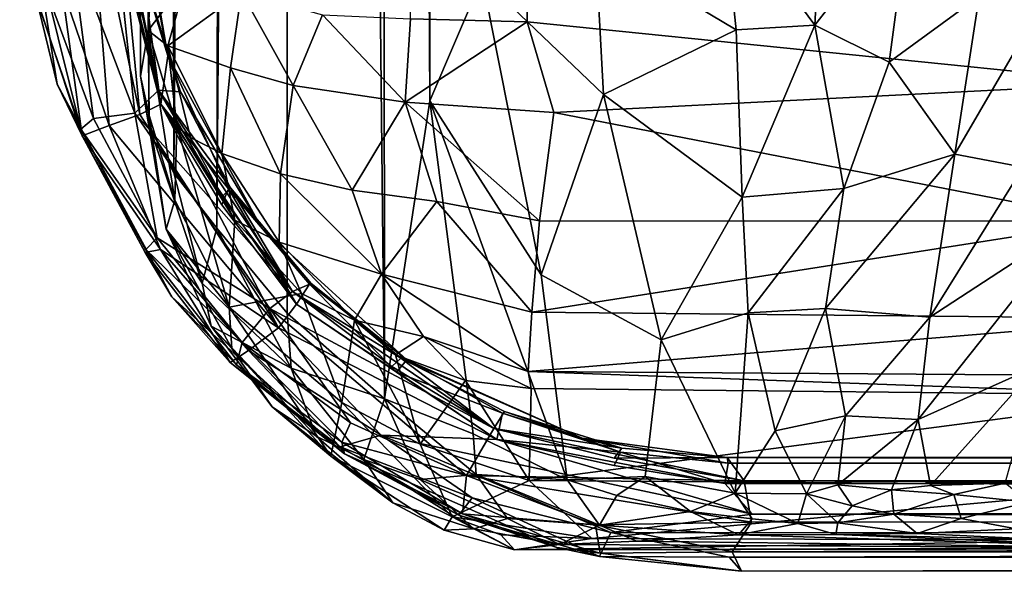
# Model space of a CAD drawing. Units: inches. Extents: x -18.3 to 18.3, y -14 to 20.5.
# Drawn here: x -18.3 to -15.1, y -14 to -12.2 of the extents above; entities that cross this region are included whole.
import ezdxf

# ---------------------------------------------------------------- set-up
doc = ezdxf.new("R2010")
doc.units = ezdxf.units.IN
doc.header["$MEASUREMENT"] = 0
doc.layers.add('SEAT-FABRIC', color=5, linetype='Continuous')
doc.layers.add('SEAT-FRAME', color=5, linetype='Continuous')

msp = doc.modelspace()

# ---------------------------------------------------------------- linework, layer by layer
at = {"layer": 'SEAT-FABRIC'}
for points in [[(-17.1264, 17.6407, 21.0658), (-17.4306, 17.1377, 20.2785), (-17.1044, -13.4389, 20.9164)], [(-17.1044, -13.4389, 20.9164), (-16.9542, -12.4514, 21.259), (-17.1264, 17.6407, 21.0658)], [(-16.9542, -12.4514, 21.259), (-16.9971, 16.9489, 21.3645), (-17.1264, 17.6407, 21.0658)], [(-17.6606, -12.8741, 19.2483), (-17.4277, -13.155, 20.0756), (-17.4306, 17.1377, 20.2785)], [(-17.5863, 16.9776, 19.7288), (-17.6606, -12.8741, 19.2483), (-17.4306, 17.1377, 20.2785)], [(-17.4306, 17.1377, 20.2785), (-17.4277, -13.155, 20.0756), (-17.1044, -13.4389, 20.9164)], [(-17.8021, -12.6902, 18.5147), (-17.6606, -12.8741, 19.2483), (-17.5863, 16.9776, 19.7288)], [(-17.5863, 16.9776, 19.7288), (-17.7475, 16.6118, 19.03), (-17.8021, -12.6902, 18.5147)], [(-16.781, -12.0455, 21.5119), (-16.9971, 16.9489, 21.3645), (-16.9542, -12.4514, 21.259)], [(-17.7475, 16.6118, 19.03), (-17.8637, 16.2217, 18.2603), (-17.8021, -12.6902, 18.5147)], [(-17.8856, -12.5303, 17.7727), (-17.8637, 16.2217, 18.2603), (-17.9121, 15.9932, 17.4932)], [(-17.8637, 16.2217, 18.2603), (-17.8856, -12.5303, 17.7727), (-17.8021, -12.6902, 18.5147)], [(-17.9121, 15.9932, 17.4932), (-17.9121, 14.0405, 9.2101), (-17.9129, -12.3703, 16.9959)], [(-17.9129, -12.3703, 16.9959), (-17.8856, -12.5303, 17.7727), (-17.9121, 15.9932, 17.4932)], [(-16.7503, 14.0795, 7.7424), (-16.6315, -12.1905, 10.708), (-17.0186, 13.9655, 7.8418)], [(-16.6315, -12.1905, 10.708), (-16.7503, 14.0795, 7.7424), (-16.4052, 14.0011, 7.711)], [(-17.9129, -12.3703, 16.9959), (-17.9121, 14.0405, 9.2101), (-17.8882, -12.2182, 12.0344)], [(-17.8908, 14.0555, 8.9325), (-17.8882, -12.2182, 12.0344), (-17.9121, 14.0405, 9.2101)], [(-17.8908, 14.0555, 8.9325), (-17.8744, -12.0095, 11.8385), (-17.8882, -12.2182, 12.0344)], [(-16.6315, -12.1905, 10.708), (-16.4052, 14.0011, 7.711), (-14.6285, -12.3934, 10.7321)], [(-16.4052, 14.0011, 7.711), (-14.4726, 13.9442, 7.7346), (-14.6285, -12.3934, 10.7321)], [(-16.6315, -12.1905, 10.708), (-17.0187, -12.1799, 10.819), (-17.0186, 13.9655, 7.8418)], [(-15.649, -11.6376, 22.0785), (-15.9845, -11.7869, 22.0232), (-15.6794, -12.2015, 22.1285)], [(-15.6794, -12.2015, 22.1285), (-15.3618, -11.7918, 22.072), (-15.649, -11.6376, 22.0785)], [(-15.9845, -11.7869, 22.0232), (-16.406, -11.9379, 21.8436), (-15.9394, -12.216, 22.0861)], [(-15.6794, -12.2015, 22.1285), (-15.9845, -11.7869, 22.0232), (-15.9394, -12.216, 22.0861)], [(-15.3618, -11.7918, 22.072), (-15.6794, -12.2015, 22.1285), (-15.4321, -12.3232, 22.152)], [(-15.1348, -12.105, 22.0578), (-15.3618, -11.7918, 22.072), (-15.4321, -12.3232, 22.152)], [(-16.406, -11.9379, 21.8436), (-16.781, -12.0455, 21.5119), (-16.3795, -12.4305, 21.9263)], [(-15.9394, -12.216, 22.0861), (-16.406, -11.9379, 21.8436), (-16.3795, -12.4305, 21.9263)], [(-17.8882, -12.2182, 12.0344), (-17.8744, -12.0095, 11.8385), (-17.7618, -12.0518, 11.5219)], [(-17.7618, -12.0518, 11.5219), (-17.8227, -12.269, 11.7309), (-17.8882, -12.2182, 12.0344)], [(-17.7618, -12.0518, 11.5219), (-17.5783, -12.0916, 11.2359), (-17.8227, -12.269, 11.7309)], [(-16.9542, -12.4514, 21.259), (-16.5861, -13.0279, 21.8728), (-16.781, -12.0455, 21.5119)], [(-16.781, -12.0455, 21.5119), (-16.5861, -13.0279, 21.8728), (-16.3795, -12.4305, 21.9263)], [(-15.1348, -12.105, 22.0578), (-15.2147, -12.628, 22.2016), (-14.8885, -12.0667, 21.957)], [(-15.2147, -12.628, 22.2016), (-14.9889, -12.6718, 22.1362), (-14.8885, -12.0667, 21.957)], [(-17.5783, -12.0916, 11.2359), (-17.6148, -12.3428, 11.3513), (-17.8227, -12.269, 11.7309)], [(-17.6148, -12.3428, 11.3513), (-17.5783, -12.0916, 11.2359), (-17.4078, -12.4006, 11.1313)], [(-17.5783, -12.0916, 11.2359), (-17.31, -12.1666, 10.9894), (-17.4078, -12.4006, 11.1313)], [(-15.4321, -12.3232, 22.152), (-15.2147, -12.628, 22.2016), (-15.1348, -12.105, 22.0578)], [(-17.4078, -12.4006, 11.1313), (-17.31, -12.1666, 10.9894), (-17.0362, -12.4559, 10.8831)], [(-17.0362, -12.4559, 10.8831), (-17.31, -12.1666, 10.9894), (-17.0187, -12.1799, 10.819)], [(-17.0187, -12.1799, 10.819), (-16.6315, -12.1905, 10.708), (-17.0362, -12.4559, 10.8831)], [(-17.0362, -12.4559, 10.8831), (-16.6315, -12.1905, 10.708), (-16.5435, -12.4909, 10.7674)], [(-16.6315, -12.1905, 10.708), (-14.6285, -12.3934, 10.7321), (-16.5435, -12.4909, 10.7674)], [(-17.9129, -12.3703, 16.9959), (-17.8882, -12.2182, 12.0344), (-17.8842, -12.5001, 14.5813)], [(-17.8882, -12.2182, 12.0344), (-17.8227, -12.269, 11.7309), (-17.793, -12.5353, 12.0817)], [(-17.8882, -12.2182, 12.0344), (-17.793, -12.5353, 12.0817), (-17.7988, -12.7805, 14.5577)], [(-17.8842, -12.5001, 14.5813), (-17.8882, -12.2182, 12.0344), (-17.7988, -12.7805, 14.5577)], [(-16.3795, -12.4305, 21.9263), (-15.9193, -12.7706, 22.2463), (-15.9394, -12.216, 22.0861)], [(-15.9394, -12.216, 22.0861), (-15.9193, -12.7706, 22.2463), (-15.6794, -12.2015, 22.1285)], [(-15.9193, -12.7706, 22.2463), (-15.583, -12.7425, 22.2961), (-15.6794, -12.2015, 22.1285)], [(-15.6794, -12.2015, 22.1285), (-15.583, -12.7425, 22.2961), (-15.4321, -12.3232, 22.152)], [(-17.7476, -12.573, 11.8524), (-17.793, -12.5353, 12.0817), (-17.8227, -12.269, 11.7309)], [(-17.6148, -12.3428, 11.3513), (-17.6439, -12.6266, 11.6158), (-17.8227, -12.269, 11.7309)], [(-17.6439, -12.6266, 11.6158), (-17.7476, -12.573, 11.8524), (-17.8227, -12.269, 11.7309)], [(-15.4321, -12.3232, 22.152), (-15.583, -12.7425, 22.2961), (-15.2147, -12.628, 22.2016)], [(-17.4489, -12.6936, 11.3582), (-17.6439, -12.6266, 11.6158), (-17.6148, -12.3428, 11.3513)], [(-17.4078, -12.4006, 11.1313), (-17.4489, -12.6936, 11.3582), (-17.6148, -12.3428, 11.3513)], [(-17.9129, -12.3703, 16.9959), (-17.8842, -12.5001, 14.5813), (-17.828, -12.8773, 17.3923)], [(-17.828, -12.8773, 17.3923), (-17.8856, -12.5303, 17.7727), (-17.9129, -12.3703, 16.9959)], [(-14.6285, -12.3934, 10.7321), (-14.6919, -12.8509, 10.9505), (-16.5435, -12.4909, 10.7674)], [(-17.2121, -12.7474, 11.1614), (-17.4489, -12.6936, 11.3582), (-17.4078, -12.4006, 11.1313)], [(-17.0362, -12.4559, 10.8831), (-17.2121, -12.7474, 11.1614), (-17.4078, -12.4006, 11.1313)], [(-16.9318, -12.7853, 11.0174), (-17.2121, -12.7474, 11.1614), (-17.0362, -12.4559, 10.8831)], [(-16.8108, -13.5548, 21.5374), (-16.9542, -12.4514, 21.259), (-17.1044, -13.4389, 20.9164)], [(-16.5435, -12.4909, 10.7674), (-16.5907, -12.8489, 10.9601), (-17.0362, -12.4559, 10.8831)], [(-16.5907, -12.8489, 10.9601), (-16.9318, -12.7853, 11.0174), (-17.0362, -12.4559, 10.8831)], [(-16.4997, -13.7073, 22.0861), (-16.9542, -12.4514, 21.259), (-16.8108, -13.5548, 21.5374)], [(-16.5861, -13.0279, 21.8728), (-16.9542, -12.4514, 21.259), (-16.4997, -13.7073, 22.0861)], [(-16.5861, -13.0279, 21.8728), (-16.1884, -13.2435, 22.3043), (-16.3795, -12.4305, 21.9263)], [(-16.3795, -12.4305, 21.9263), (-16.1884, -13.2435, 22.3043), (-15.9193, -12.7706, 22.2463)], [(-16.5435, -12.4909, 10.7674), (-14.6919, -12.8509, 10.9505), (-16.5907, -12.8489, 10.9601)], [(-17.8842, -12.5001, 14.5813), (-17.7988, -12.7805, 14.5577), (-17.828, -12.8773, 17.3923)], [(-17.8021, -12.6902, 18.5147), (-17.8856, -12.5303, 17.7727), (-17.709, -13.0556, 18.6446)], [(-17.8856, -12.5303, 17.7727), (-17.828, -12.8773, 17.3923), (-17.709, -13.0556, 18.6446)], [(-17.7988, -12.7805, 14.5577), (-17.793, -12.5353, 12.0817), (-17.6191, -13.1351, 14.7476)], [(-17.793, -12.5353, 12.0817), (-17.6002, -12.8477, 11.9288), (-17.6191, -13.1351, 14.7476)], [(-17.7476, -12.573, 11.8524), (-17.6002, -12.8477, 11.9288), (-17.793, -12.5353, 12.0817)], [(-17.6439, -12.6266, 11.6158), (-17.6002, -12.8477, 11.9288), (-17.7476, -12.573, 11.8524)], [(-17.6439, -12.6266, 11.6158), (-17.4489, -12.6936, 11.3582), (-17.4538, -12.9201, 11.6558)], [(-17.6002, -12.8477, 11.9288), (-17.6439, -12.6266, 11.6158), (-17.4538, -12.9201, 11.6558)], [(-15.6437, -13.1402, 22.4776), (-15.298, -13.1688, 22.4649), (-15.2147, -12.628, 22.2016)], [(-15.583, -12.7425, 22.2961), (-15.6437, -13.1402, 22.4776), (-15.2147, -12.628, 22.2016)], [(-15.2147, -12.628, 22.2016), (-15.298, -13.1688, 22.4649), (-14.9889, -12.6718, 22.1362)], [(-14.9889, -12.6718, 22.1362), (-15.298, -13.1688, 22.4649), (-14.8191, -12.8556, 22.0975)], [(-17.6606, -12.8741, 19.2483), (-17.8021, -12.6902, 18.5147), (-17.709, -13.0556, 18.6446)], [(-17.4538, -12.9201, 11.6558), (-17.4489, -12.6936, 11.3582), (-17.1148, -13.0262, 11.3545)], [(-17.4489, -12.6936, 11.3582), (-17.2121, -12.7474, 11.1614), (-17.1148, -13.0262, 11.3545)], [(-17.2121, -12.7474, 11.1614), (-16.9318, -12.7853, 11.0174), (-17.1148, -13.0262, 11.3545)], [(-15.9193, -12.7706, 22.2463), (-15.9001, -13.1545, 22.4222), (-15.583, -12.7425, 22.2961)], [(-15.9001, -13.1545, 22.4222), (-15.6437, -13.1402, 22.4776), (-15.583, -12.7425, 22.2961)], [(-17.6191, -13.1351, 14.7476), (-17.828, -12.8773, 17.3923), (-17.7988, -12.7805, 14.5577)], [(-17.1148, -13.0262, 11.3545), (-16.9318, -12.7853, 11.0174), (-16.6162, -13.1518, 11.2545)], [(-16.6162, -13.1518, 11.2545), (-16.9318, -12.7853, 11.0174), (-16.5907, -12.8489, 10.9601)], [(-16.1884, -13.2435, 22.3043), (-15.9001, -13.1545, 22.4222), (-15.9193, -12.7706, 22.2463)], [(-17.6002, -12.8477, 11.9288), (-17.38, -13.0904, 12.008), (-17.6191, -13.1351, 14.7476)], [(-17.6002, -12.8477, 11.9288), (-17.4538, -12.9201, 11.6558), (-17.38, -13.0904, 12.008)], [(-16.5907, -12.8489, 10.9601), (-14.6919, -12.8509, 10.9505), (-16.6162, -13.1518, 11.2545)], [(-14.6919, -12.8509, 10.9505), (-14.5012, -13.1736, 11.2862), (-16.6162, -13.1518, 11.2545)], [(-17.6109, -13.2722, 17.0397), (-17.828, -12.8773, 17.3923), (-17.6191, -13.1351, 14.7476)], [(-17.828, -12.8773, 17.3923), (-17.6109, -13.2722, 17.0397), (-17.6787, -13.1989, 18.0282)], [(-17.709, -13.0556, 18.6446), (-17.828, -12.8773, 17.3923), (-17.6787, -13.1989, 18.0282)], [(-17.4144, -13.3382, 19.9384), (-17.6606, -12.8741, 19.2483), (-17.709, -13.0556, 18.6446)], [(-17.4277, -13.155, 20.0756), (-17.6606, -12.8741, 19.2483), (-17.4144, -13.3382, 19.9384)], [(-15.298, -13.1688, 22.4649), (-15.3367, -13.5077, 22.6985), (-14.8191, -12.8556, 22.0975)], [(-14.8191, -12.8556, 22.0975), (-15.3367, -13.5077, 22.6985), (-14.9398, -13.3295, 22.3612)], [(-17.4538, -12.9201, 11.6558), (-17.1148, -13.0262, 11.3545), (-17.2038, -13.1787, 11.7668)], [(-17.38, -13.0904, 12.008), (-17.4538, -12.9201, 11.6558), (-17.2038, -13.1787, 11.7668)], [(-17.2038, -13.1787, 11.7668), (-17.1148, -13.0262, 11.3545), (-16.975, -13.2332, 11.5975)], [(-16.6289, -13.3484, 11.6015), (-17.1148, -13.0262, 11.3545), (-16.6162, -13.1518, 11.2545)], [(-16.975, -13.2332, 11.5975), (-17.1148, -13.0262, 11.3545), (-16.6289, -13.3484, 11.6015)], [(-17.709, -13.0556, 18.6446), (-17.6787, -13.1989, 18.0282), (-17.4144, -13.3382, 19.9384)], [(-17.6191, -13.1351, 14.7476), (-17.38, -13.0904, 12.008), (-17.2464, -13.4513, 14.5012)], [(-17.38, -13.0904, 12.008), (-17.2038, -13.1787, 11.7668), (-17.2464, -13.4513, 14.5012)], [(-17.2464, -13.4513, 14.5012), (-17.2824, -13.6293, 17.7355), (-17.6191, -13.1351, 14.7476)], [(-17.2824, -13.6293, 17.7355), (-17.6109, -13.2722, 17.0397), (-17.6191, -13.1351, 14.7476)], [(-15.8103, -13.5449, 22.7083), (-15.6437, -13.1402, 22.4776), (-15.9001, -13.1545, 22.4222)], [(-15.6437, -13.1402, 22.4776), (-15.8103, -13.5449, 22.7083), (-15.5768, -13.4957, 22.7256)], [(-15.6437, -13.1402, 22.4776), (-15.5768, -13.4957, 22.7256), (-15.298, -13.1688, 22.4649)], [(-17.4144, -13.3382, 19.9384), (-17.1044, -13.4389, 20.9164), (-17.4277, -13.155, 20.0756)], [(-17.2464, -13.4513, 14.5012), (-17.2038, -13.1787, 11.7668), (-16.987, -13.5894, 14.4896)], [(-17.2038, -13.1787, 11.7668), (-17.0687, -13.2935, 11.9886), (-16.987, -13.5894, 14.4896)], [(-16.975, -13.2332, 11.5975), (-17.0687, -13.2935, 11.9886), (-17.2038, -13.1787, 11.7668)], [(-16.6162, -13.1518, 11.2545), (-14.5012, -13.1736, 11.2862), (-16.6289, -13.3484, 11.6015)], [(-14.5012, -13.1736, 11.2862), (-14.5389, -13.3636, 11.6476), (-16.6289, -13.3484, 11.6015)], [(-16.1884, -13.2435, 22.3043), (-15.9432, -13.7518, 22.7636), (-15.9001, -13.1545, 22.4222)], [(-15.9001, -13.1545, 22.4222), (-15.9432, -13.7518, 22.7636), (-15.8103, -13.5449, 22.7083)], [(-15.5768, -13.4957, 22.7256), (-15.3367, -13.5077, 22.6985), (-15.298, -13.1688, 22.4649)], [(-17.4764, -13.466, 18.0135), (-17.3309, -13.5629, 19.6483), (-17.6787, -13.1989, 18.0282)], [(-17.6787, -13.1989, 18.0282), (-17.3309, -13.5629, 19.6483), (-17.4144, -13.3382, 19.9384)], [(-17.6787, -13.1989, 18.0282), (-17.6109, -13.2722, 17.0397), (-17.4764, -13.466, 18.0135)], [(-16.8366, -13.379, 11.9158), (-17.0687, -13.2935, 11.9886), (-16.975, -13.2332, 11.5975)], [(-16.6189, -13.4054, 11.8168), (-16.975, -13.2332, 11.5975), (-16.6289, -13.3484, 11.6015)], [(-16.8366, -13.379, 11.9158), (-16.975, -13.2332, 11.5975), (-16.6189, -13.4054, 11.8168)], [(-15.9432, -13.7518, 22.7636), (-16.1884, -13.2435, 22.3043), (-16.2408, -13.6969, 22.4446)], [(-17.4764, -13.466, 18.0135), (-17.6109, -13.2722, 17.0397), (-17.2824, -13.6293, 17.7355)], [(-17.0687, -13.2935, 11.9886), (-16.8366, -13.379, 11.9158), (-16.987, -13.5894, 14.4896)], [(-17.1733, -13.6405, 20.2767), (-17.1044, -13.4389, 20.9164), (-17.4144, -13.3382, 19.9384)], [(-17.1733, -13.6405, 20.2767), (-17.4144, -13.3382, 19.9384), (-17.3309, -13.5629, 19.6483)], [(-15.3367, -13.5077, 22.6985), (-15.2955, -13.7264, 22.8429), (-14.9398, -13.3295, 22.3612)], [(-14.9398, -13.3295, 22.3612), (-15.2955, -13.7264, 22.8429), (-15.0488, -13.7184, 22.6491)], [(-16.6289, -13.3484, 11.6015), (-14.466, -13.4269, 11.9537), (-16.6189, -13.4054, 11.8168)], [(-14.5389, -13.3636, 11.6476), (-14.466, -13.4269, 11.9537), (-16.6289, -13.3484, 11.6015)], [(-16.987, -13.5894, 14.4896), (-16.8366, -13.379, 11.9158), (-16.6252, -13.7103, 14.7691)], [(-16.8366, -13.379, 11.9158), (-16.6189, -13.4054, 11.8168), (-16.6252, -13.7103, 14.7691)], [(-16.6189, -13.4054, 11.8168), (-14.466, -13.4269, 11.9537), (-16.6252, -13.7103, 14.7691)], [(-16.987, -13.7061, 20.868), (-17.1044, -13.4389, 20.9164), (-17.1733, -13.6405, 20.2767)], [(-16.987, -13.7061, 20.868), (-16.801, -13.6899, 21.4659), (-17.1044, -13.4389, 20.9164)], [(-16.801, -13.6899, 21.4659), (-16.8108, -13.5548, 21.5374), (-17.1044, -13.4389, 20.9164)], [(-14.466, -13.4269, 11.9537), (-14.4898, -13.7253, 14.9186), (-16.6252, -13.7103, 14.7691)], [(-17.0776, -13.7843, 19.7744), (-17.3309, -13.5629, 19.6483), (-17.4764, -13.466, 18.0135)], [(-17.2824, -13.6293, 17.7355), (-17.0776, -13.7843, 19.7744), (-17.4764, -13.466, 18.0135)], [(-17.2464, -13.4513, 14.5012), (-16.8805, -13.8303, 17.6312), (-17.2824, -13.6293, 17.7355)], [(-16.987, -13.5894, 14.4896), (-16.8805, -13.8303, 17.6312), (-17.2464, -13.4513, 14.5012)], [(-15.8103, -13.5449, 22.7083), (-15.706, -13.7537, 22.9148), (-15.5768, -13.4957, 22.7256)], [(-15.5768, -13.4957, 22.7256), (-15.706, -13.7537, 22.9148), (-15.6023, -13.7246, 22.92)], [(-15.3367, -13.5077, 22.6985), (-15.5768, -13.4957, 22.7256), (-15.6023, -13.7246, 22.92)], [(-15.4252, -13.7412, 22.9173), (-15.3367, -13.5077, 22.6985), (-15.6023, -13.7246, 22.92)], [(-15.4252, -13.7412, 22.9173), (-15.2955, -13.7264, 22.8429), (-15.3367, -13.5077, 22.6985)], [(-17.0776, -13.7843, 19.7744), (-17.1733, -13.6405, 20.2767), (-17.3309, -13.5629, 19.6483)], [(-16.8108, -13.5548, 21.5374), (-16.801, -13.6899, 21.4659), (-16.4997, -13.7073, 22.0861)], [(-15.9432, -13.7518, 22.7636), (-15.706, -13.7537, 22.9148), (-15.8103, -13.5449, 22.7083)], [(-16.6252, -13.7103, 14.7691), (-16.8805, -13.8303, 17.6312), (-16.987, -13.5894, 14.4896)], [(-16.8805, -13.8303, 17.6312), (-16.9066, -13.8744, 19.7473), (-17.2824, -13.6293, 17.7355)], [(-16.9066, -13.8744, 19.7473), (-17.0776, -13.7843, 19.7744), (-17.2824, -13.6293, 17.7355)], [(-16.8091, -13.8696, 20.773), (-17.1733, -13.6405, 20.2767), (-17.0776, -13.7843, 19.7744)], [(-16.8091, -13.8696, 20.773), (-16.987, -13.7061, 20.868), (-17.1733, -13.6405, 20.2767)], [(-16.6976, -13.8364, 21.4067), (-16.801, -13.6899, 21.4659), (-16.987, -13.7061, 20.868)], [(-16.6976, -13.8364, 21.4067), (-16.3926, -13.8576, 22.1098), (-16.801, -13.6899, 21.4659)], [(-16.801, -13.6899, 21.4659), (-16.3926, -13.8576, 22.1098), (-16.4997, -13.7073, 22.0861)], [(-16.2408, -13.6969, 22.4446), (-16.4997, -13.7073, 22.0861), (-16.3346, -13.7591, 22.3267)], [(-16.0913, -13.8129, 22.6143), (-16.2408, -13.6969, 22.4446), (-16.3346, -13.7591, 22.3267)], [(-15.9432, -13.7518, 22.7636), (-16.2408, -13.6969, 22.4446), (-16.0913, -13.8129, 22.6143)], [(-16.6976, -13.8364, 21.4067), (-16.987, -13.7061, 20.868), (-16.8091, -13.8696, 20.773)], [(-16.4182, -13.9019, 17.7132), (-16.8805, -13.8303, 17.6312), (-16.6252, -13.7103, 14.7691)], [(-16.6252, -13.7103, 14.7691), (-14.4898, -13.7253, 14.9186), (-16.4182, -13.9019, 17.7132)], [(-16.4997, -13.7073, 22.0861), (-16.3926, -13.8576, 22.1098), (-16.3346, -13.7591, 22.3267)], [(-14.4898, -13.7253, 14.9186), (-14.6564, -13.9078, 17.937), (-16.4182, -13.9019, 17.7132)], [(-15.555, -13.7942, 22.9466), (-15.6023, -13.7246, 22.92), (-15.706, -13.7537, 22.9148)], [(-15.4252, -13.7412, 22.9173), (-15.6023, -13.7246, 22.92), (-15.555, -13.7942, 22.9466)], [(-15.218, -13.7568, 22.8106), (-15.2955, -13.7264, 22.8429), (-15.4252, -13.7412, 22.9173)], [(-15.0488, -13.7184, 22.6491), (-15.2955, -13.7264, 22.8429), (-15.218, -13.7568, 22.8106)], [(-15.218, -13.7568, 22.8106), (-14.9711, -13.7815, 22.5816), (-15.0488, -13.7184, 22.6491)], [(-16.3346, -13.7591, 22.3267), (-16.3926, -13.8576, 22.1098), (-16.0913, -13.8129, 22.6143)], [(-15.9432, -13.7518, 22.7636), (-16.0913, -13.8129, 22.6143), (-15.8861, -13.8371, 22.7914)], [(-15.706, -13.7537, 22.9148), (-15.9432, -13.7518, 22.7636), (-15.7358, -13.8519, 22.8806)], [(-15.7358, -13.8519, 22.8806), (-15.9432, -13.7518, 22.7636), (-15.8861, -13.8371, 22.7914)], [(-15.603, -13.8506, 22.9252), (-15.706, -13.7537, 22.9148), (-15.7358, -13.8519, 22.8806)], [(-15.555, -13.7942, 22.9466), (-15.706, -13.7537, 22.9148), (-15.603, -13.8506, 22.9252)], [(-15.4252, -13.7412, 22.9173), (-15.555, -13.7942, 22.9466), (-15.4173, -13.8217, 22.9231)], [(-15.218, -13.7568, 22.8106), (-15.4252, -13.7412, 22.9173), (-15.4173, -13.8217, 22.9231)], [(-15.218, -13.7568, 22.8106), (-15.4173, -13.8217, 22.9231), (-15.1945, -13.8361, 22.781)], [(-14.9711, -13.7815, 22.5816), (-15.218, -13.7568, 22.8106), (-15.1945, -13.8361, 22.781)], [(-17.0776, -13.7843, 19.7744), (-16.9066, -13.8744, 19.7473), (-16.8091, -13.8696, 20.773)], [(-15.603, -13.8506, 22.9252), (-15.4173, -13.8217, 22.9231), (-15.555, -13.7942, 22.9466)], [(-15.0117, -13.8698, 22.5498), (-14.9711, -13.7815, 22.5816), (-15.1945, -13.8361, 22.781)], [(-16.6742, -13.9393, 20.0192), (-16.9066, -13.8744, 19.7473), (-16.8805, -13.8303, 17.6312)], [(-16.7196, -13.8898, 18.221), (-16.6742, -13.9393, 20.0192), (-16.8805, -13.8303, 17.6312)], [(-16.7196, -13.8898, 18.221), (-16.8805, -13.8303, 17.6312), (-16.4182, -13.9019, 17.7132)], [(-16.0913, -13.8129, 22.6143), (-16.3926, -13.8576, 22.1098), (-15.9315, -13.8905, 22.6738)], [(-15.8861, -13.8371, 22.7914), (-16.0913, -13.8129, 22.6143), (-15.9315, -13.8905, 22.6738)], [(-15.3396, -13.8854, 22.8243), (-15.4173, -13.8217, 22.9231), (-15.603, -13.8506, 22.9252)], [(-15.4173, -13.8217, 22.9231), (-15.3396, -13.8854, 22.8243), (-15.1945, -13.8361, 22.781)], [(-16.5247, -13.9222, 21.4012), (-16.6976, -13.8364, 21.4067), (-16.8091, -13.8696, 20.773)], [(-16.3926, -13.8576, 22.1098), (-16.6976, -13.8364, 21.4067), (-16.5247, -13.9222, 21.4012)], [(-16.2703, -13.9115, 22.1118), (-16.3926, -13.8576, 22.1098), (-16.5247, -13.9222, 21.4012)], [(-16.3926, -13.8576, 22.1098), (-16.2703, -13.9115, 22.1118), (-15.9315, -13.8905, 22.6738)], [(-15.7358, -13.8519, 22.8806), (-15.8861, -13.8371, 22.7914), (-15.9315, -13.8905, 22.6738)], [(-15.6088, -13.8887, 22.8597), (-15.7358, -13.8519, 22.8806), (-15.9315, -13.8905, 22.6738)], [(-15.603, -13.8506, 22.9252), (-15.7358, -13.8519, 22.8806), (-15.6088, -13.8887, 22.8597)], [(-15.3396, -13.8854, 22.8243), (-15.603, -13.8506, 22.9252), (-15.6088, -13.8887, 22.8597)], [(-15.1945, -13.8361, 22.781), (-15.3396, -13.8854, 22.8243), (-15.0117, -13.8698, 22.5498)], [(-16.9066, -13.8744, 19.7473), (-16.6742, -13.9393, 20.0192), (-16.8091, -13.8696, 20.773)], [(-16.8091, -13.8696, 20.773), (-16.6742, -13.9393, 20.0192), (-16.5247, -13.9222, 21.4012)], [(-16.4182, -13.9019, 17.7132), (-16.6742, -13.9393, 20.0192), (-16.7196, -13.8898, 18.221)], [(-14.5319, -13.9328, 21.0586), (-15.9315, -13.8905, 22.6738), (-16.2703, -13.9115, 22.1118)], [(-15.6088, -13.8887, 22.8597), (-15.9315, -13.8905, 22.6738), (-14.5319, -13.9328, 21.0586)], [(-14.8933, -13.9063, 22.2835), (-15.3396, -13.8854, 22.8243), (-15.6088, -13.8887, 22.8597)], [(-14.5319, -13.9328, 21.0586), (-14.8933, -13.9063, 22.2835), (-15.6088, -13.8887, 22.8597)], [(-15.3396, -13.8854, 22.8243), (-14.8933, -13.9063, 22.2835), (-15.0117, -13.8698, 22.5498)], [(-16.4182, -13.9019, 17.7132), (-14.6564, -13.9078, 17.937), (-16.6742, -13.9393, 20.0192)], [(-14.6564, -13.9078, 17.937), (-14.4287, -13.9369, 19.8656), (-16.6742, -13.9393, 20.0192)], [(-14.5319, -13.9328, 21.0586), (-16.5247, -13.9222, 21.4012), (-16.6742, -13.9393, 20.0192)], [(-16.2703, -13.9115, 22.1118), (-16.5247, -13.9222, 21.4012), (-14.5319, -13.9328, 21.0586)], [(-14.4287, -13.9369, 19.8656), (-14.5319, -13.9328, 21.0586), (-16.6742, -13.9393, 20.0192)]]:
    msp.add_3dface(points, dxfattribs=at)
for points, invisible_edges in [([(-16.5861, -13.0279, 21.8728), (-16.2408, -13.6969, 22.4446), (-16.1884, -13.2435, 22.3043)], 1), ([(-16.4997, -13.7073, 22.0861), (-16.2408, -13.6969, 22.4446), (-16.5861, -13.0279, 21.8728)], 2)]:
    msp.add_3dface(points, dxfattribs=dict(at, invisible_edges=invisible_edges))
at = {"layer": 'SEAT-FRAME'}
for points in [[(-18.1888, -12.3967, 13.1466), (-18.2622, -12.0952, 13.2285), (-18.3133, -11.6202, 13.2196)], [(-18.3133, -11.6202, 13.2196), (-18.2586, -12.1091, 13.1369), (-18.1888, -12.3967, 13.1466)], [(-18.1447, -11.9289, 13.0045), (-18.0241, -11.6219, 13.0534), (-17.9323, -12.4925, 12.9448)], [(-17.9323, -12.4925, 12.9448), (-18.0241, -11.6219, 13.0534), (-17.853, -12.4163, 12.989)], [(-17.853, -12.4163, 12.989), (-18.0241, -11.6219, 13.0534), (-17.9482, -12.0386, 13.0471)], [(-17.822, -12.3026, 13.162), (-17.9059, -12.024, 13.1191), (-17.9463, -11.655, 13.1459)], [(-17.9463, -11.655, 13.1459), (-17.9306, -11.6714, 13.2304), (-17.822, -12.3026, 13.162)], [(-17.822, -12.3026, 13.162), (-17.9306, -11.6714, 13.2304), (-17.9053, -12.0321, 13.2406)], [(-18.0834, -11.6972, 13.3983), (-18.1747, -12.0698, 13.3486), (-18.0166, -12.5339, 13.3113)], [(-17.9887, -11.7345, 13.3501), (-18.0834, -11.6972, 13.3983), (-17.915, -12.4975, 13.3239)], [(-17.915, -12.4975, 13.3239), (-18.0834, -11.6972, 13.3983), (-18.0166, -12.5339, 13.3113)], [(-17.8458, -12.4626, 13.2963), (-17.9887, -11.7345, 13.3501), (-17.915, -12.4975, 13.3239)], [(-17.9482, -12.0634, 13.3111), (-17.9887, -11.7345, 13.3501), (-17.8458, -12.4626, 13.2963)], [(-18.2235, -12.0902, 13.0519), (-18.1447, -11.9289, 13.0045), (-18.069, -12.51, 12.9868)], [(-18.069, -12.51, 12.9868), (-18.1447, -11.9289, 13.0045), (-17.9323, -12.4925, 12.9448)], [(-17.9059, -12.024, 13.1191), (-17.853, -12.4163, 12.989), (-17.9482, -12.0386, 13.0471)], [(-17.9053, -12.0321, 13.2406), (-17.9482, -12.0634, 13.3111), (-17.8458, -12.4626, 13.2963)], [(-17.7809, -12.4223, 13.0974), (-17.853, -12.4163, 12.989), (-17.9059, -12.024, 13.1191)], [(-17.822, -12.3026, 13.162), (-17.7809, -12.4223, 13.0974), (-17.9059, -12.024, 13.1191)], [(-17.822, -12.3026, 13.162), (-17.9053, -12.0321, 13.2406), (-17.8458, -12.4626, 13.2963)], [(-18.2622, -12.0952, 13.2285), (-18.1058, -12.5673, 13.2175), (-18.1747, -12.0698, 13.3486)], [(-18.1058, -12.5673, 13.2175), (-18.0166, -12.5339, 13.3113), (-18.1747, -12.0698, 13.3486)], [(-18.1888, -12.3967, 13.1466), (-18.1058, -12.5673, 13.2175), (-18.2622, -12.0952, 13.2285)], [(-18.2586, -12.1091, 13.1369), (-18.2235, -12.0902, 13.0519), (-18.1111, -12.5456, 13.0694)], [(-18.1111, -12.5456, 13.0694), (-18.2235, -12.0902, 13.0519), (-18.069, -12.51, 12.9868)], [(-18.1888, -12.3967, 13.1466), (-18.2586, -12.1091, 13.1369), (-18.1111, -12.5456, 13.0694)], [(-17.822, -12.3026, 13.162), (-17.8458, -12.4626, 13.2963), (-17.6218, -12.7436, 13.1807)], [(-17.5134, -12.8709, 13.1005), (-17.822, -12.3026, 13.162), (-17.6218, -12.7436, 13.1807)], [(-17.822, -12.3026, 13.162), (-17.5134, -12.8709, 13.1005), (-17.7809, -12.4223, 13.0974)], [(-17.8094, -13.1009, 13.0836), (-18.1888, -12.3967, 13.1466), (-17.8958, -12.9444, 13.0344)], [(-18.1058, -12.5673, 13.2175), (-18.1888, -12.3967, 13.1466), (-17.8094, -13.1009, 13.0836)], [(-18.1888, -12.3967, 13.1466), (-18.1111, -12.5456, 13.0694), (-17.8958, -12.9444, 13.0344)], [(-17.853, -12.4163, 12.989), (-17.4094, -13.0839, 12.9262), (-17.9323, -12.4925, 12.9448)], [(-17.7809, -12.4223, 13.0974), (-17.6153, -12.7405, 13.0467), (-17.853, -12.4163, 12.989)], [(-17.6434, -12.7713, 12.9783), (-17.4094, -13.0839, 12.9262), (-17.853, -12.4163, 12.989)], [(-17.6153, -12.7405, 13.0467), (-17.6434, -12.7713, 12.9783), (-17.853, -12.4163, 12.989)], [(-17.5134, -12.8709, 13.1005), (-17.6153, -12.7405, 13.0467), (-17.7809, -12.4223, 13.0974)], [(-17.8579, -12.9057, 12.9496), (-18.069, -12.51, 12.9868), (-17.9323, -12.4925, 12.9448)], [(-17.9323, -12.4925, 12.9448), (-17.4844, -13.1402, 12.885), (-17.8579, -12.9057, 12.9496)], [(-17.4094, -13.0839, 12.9262), (-17.4844, -13.1402, 12.885), (-17.9323, -12.4925, 12.9448)], [(-17.8458, -12.4626, 13.2963), (-17.915, -12.4975, 13.3239), (-17.4561, -13.204, 13.2626)], [(-17.6434, -12.7961, 13.2423), (-17.8458, -12.4626, 13.2963), (-17.3962, -13.126, 13.2339)], [(-17.3962, -13.126, 13.2339), (-17.8458, -12.4626, 13.2963), (-17.4561, -13.204, 13.2626)], [(-17.6218, -12.7436, 13.1807), (-17.8458, -12.4626, 13.2963), (-17.6434, -12.7961, 13.2423)], [(-18.1111, -12.5456, 13.0694), (-18.069, -12.51, 12.9868), (-17.8579, -12.9057, 12.9496)], [(-17.915, -12.4975, 13.3239), (-18.0166, -12.5339, 13.3113), (-17.4561, -13.204, 13.2626)], [(-17.8958, -12.9444, 13.0344), (-18.1111, -12.5456, 13.0694), (-17.8579, -12.9057, 12.9496)], [(-18.0166, -12.5339, 13.3113), (-18.1058, -12.5673, 13.2175), (-17.8469, -12.9448, 13.247)], [(-17.4561, -13.204, 13.2626), (-18.0166, -12.5339, 13.3113), (-17.8469, -12.9448, 13.247)], [(-17.8469, -12.9448, 13.247), (-18.1058, -12.5673, 13.2175), (-17.8979, -12.9543, 13.1577)], [(-17.8979, -12.9543, 13.1577), (-18.1058, -12.5673, 13.2175), (-17.8094, -13.1009, 13.0836)], [(-17.6434, -12.7713, 12.9783), (-17.6153, -12.7405, 13.0467), (-17.4094, -13.0839, 12.9262)], [(-17.6218, -12.7436, 13.1807), (-17.6434, -12.7961, 13.2423), (-17.3962, -13.126, 13.2339)], [(-17.3531, -13.0598, 13.1266), (-17.6218, -12.7436, 13.1807), (-17.3962, -13.126, 13.2339)], [(-17.5134, -12.8709, 13.1005), (-17.6218, -12.7436, 13.1807), (-17.3531, -13.0598, 13.1266)], [(-17.4094, -13.0839, 12.9262), (-17.6153, -12.7405, 13.0467), (-17.3479, -13.0575, 13.0417)], [(-17.3479, -13.0575, 13.0417), (-17.6153, -12.7405, 13.0467), (-17.5134, -12.8709, 13.1005)], [(-17.5134, -12.8709, 13.1005), (-17.031, -13.3102, 13.0719), (-17.3479, -13.0575, 13.0417)], [(-17.5134, -12.8709, 13.1005), (-17.3531, -13.0598, 13.1266), (-17.031, -13.3102, 13.0719)], [(-17.8579, -12.9057, 12.9496), (-17.5762, -13.2529, 12.9193), (-17.8958, -12.9444, 13.0344)], [(-17.4844, -13.1402, 12.885), (-17.5762, -13.2529, 12.9193), (-17.8579, -12.9057, 12.9496)], [(-17.8979, -12.9543, 13.1577), (-17.6163, -13.3185, 13.11), (-17.8469, -12.9448, 13.247)], [(-17.8958, -12.9444, 13.0344), (-17.5952, -13.3266, 13.0145), (-17.8094, -13.1009, 13.0836)], [(-17.5762, -13.2529, 12.9193), (-17.5952, -13.3266, 13.0145), (-17.8958, -12.9444, 13.0344)], [(-17.6163, -13.3185, 13.11), (-17.5548, -13.2796, 13.2205), (-17.8469, -12.9448, 13.247)], [(-17.8469, -12.9448, 13.247), (-17.5548, -13.2796, 13.2205), (-17.4561, -13.204, 13.2626)], [(-17.8094, -13.1009, 13.0836), (-17.6163, -13.3185, 13.11), (-17.8979, -12.9543, 13.1577)], [(-17.4094, -13.0839, 12.9262), (-17.3479, -13.0575, 13.0417), (-17.0507, -13.305, 12.9937)], [(-17.3531, -13.0598, 13.1266), (-17.3962, -13.126, 13.2339), (-17.0651, -13.351, 13.1812)], [(-17.031, -13.3102, 13.0719), (-17.3531, -13.0598, 13.1266), (-17.0651, -13.351, 13.1812)], [(-17.3479, -13.0575, 13.0417), (-17.031, -13.3102, 13.0719), (-17.0507, -13.305, 12.9937)], [(-17.8094, -13.1009, 13.0836), (-17.5952, -13.3266, 13.0145), (-17.237, -13.6211, 13.0197)], [(-17.237, -13.6211, 13.0197), (-17.6163, -13.3185, 13.11), (-17.8094, -13.1009, 13.0836)], [(-17.4844, -13.1402, 12.885), (-17.4094, -13.0839, 12.9262), (-16.742, -13.5378, 12.8757)], [(-16.742, -13.5378, 12.8757), (-17.4094, -13.0839, 12.9262), (-17.0802, -13.3321, 12.9256)], [(-17.0802, -13.3321, 12.9256), (-17.4094, -13.0839, 12.9262), (-17.0507, -13.305, 12.9937)], [(-17.2172, -13.5188, 12.8798), (-17.5762, -13.2529, 12.9193), (-17.4844, -13.1402, 12.885)], [(-16.8332, -13.6931, 12.8432), (-17.4844, -13.1402, 12.885), (-16.742, -13.5378, 12.8757)], [(-17.2172, -13.5188, 12.8798), (-17.4844, -13.1402, 12.885), (-16.8332, -13.6931, 12.8432)], [(-17.3962, -13.126, 13.2339), (-17.4561, -13.204, 13.2626), (-16.7322, -13.5738, 13.2012)], [(-17.0651, -13.351, 13.1812), (-17.3962, -13.126, 13.2339), (-16.7322, -13.5738, 13.2012)], [(-17.5548, -13.2796, 13.2205), (-17.1159, -13.5601, 13.2234), (-17.4561, -13.204, 13.2626)], [(-16.7322, -13.5738, 13.2012), (-17.4561, -13.204, 13.2626), (-17.1159, -13.5601, 13.2234)], [(-17.5952, -13.3266, 13.0145), (-17.5762, -13.2529, 12.9193), (-17.2464, -13.5832, 12.9459)], [(-17.2464, -13.5832, 12.9459), (-17.5762, -13.2529, 12.9193), (-17.2172, -13.5188, 12.8798)], [(-17.5548, -13.2796, 13.2205), (-17.6163, -13.3185, 13.11), (-17.2514, -13.5985, 13.127)], [(-17.1159, -13.5601, 13.2234), (-17.5548, -13.2796, 13.2205), (-17.2514, -13.5985, 13.127)], [(-17.0802, -13.3321, 12.9256), (-17.0507, -13.305, 12.9937), (-16.742, -13.5378, 12.8757)], [(-17.031, -13.3102, 13.0719), (-16.4497, -13.5693, 13.0387), (-17.0507, -13.305, 12.9937)], [(-16.742, -13.5378, 12.8757), (-17.0507, -13.305, 12.9937), (-16.7072, -13.4814, 13.0028)], [(-17.0507, -13.305, 12.9937), (-16.4497, -13.5693, 13.0387), (-16.7072, -13.4814, 13.0028)], [(-17.2514, -13.5985, 13.127), (-17.6163, -13.3185, 13.11), (-17.237, -13.6211, 13.0197)], [(-17.237, -13.6211, 13.0197), (-17.5952, -13.3266, 13.0145), (-17.2464, -13.5832, 12.9459)], [(-17.031, -13.3102, 13.0719), (-17.0651, -13.351, 13.1812), (-16.7139, -13.4867, 13.0865)], [(-16.4497, -13.5693, 13.0387), (-17.031, -13.3102, 13.0719), (-16.7139, -13.4867, 13.0865)], [(-16.7139, -13.4867, 13.0865), (-17.0651, -13.351, 13.1812), (-16.7322, -13.5738, 13.2012)], [(-16.7072, -13.4814, 13.0028), (-16.3182, -13.6023, 12.9648), (-16.742, -13.5378, 12.8757)], [(-16.7139, -13.4867, 13.0865), (-16.7322, -13.5738, 13.2012), (-16.3229, -13.6161, 13.1045)], [(-16.4497, -13.5693, 13.0387), (-16.7139, -13.4867, 13.0865), (-16.3229, -13.6161, 13.1045)], [(-16.4497, -13.5693, 13.0387), (-16.3182, -13.6023, 12.9648), (-16.7072, -13.4814, 13.0028)], [(-17.2464, -13.5832, 12.9459), (-17.2172, -13.5188, 12.8798), (-16.8332, -13.6931, 12.8432)], [(-16.742, -13.5378, 12.8757), (-15.9136, -13.711, 12.8567), (-16.8332, -13.6931, 12.8432)], [(-16.3443, -13.6355, 12.8971), (-15.9136, -13.711, 12.8567), (-16.742, -13.5378, 12.8757)], [(-16.3182, -13.6023, 12.9648), (-16.3443, -13.6355, 12.8971), (-16.742, -13.5378, 12.8757)], [(-17.1159, -13.5601, 13.2234), (-17.2514, -13.5985, 13.127), (-16.8143, -13.7675, 13.1765)], [(-15.8856, -13.8214, 13.2007), (-16.7322, -13.5738, 13.2012), (-17.1159, -13.5601, 13.2234)], [(-15.8856, -13.8214, 13.2007), (-17.1159, -13.5601, 13.2234), (-16.3545, -13.8818, 13.1817)], [(-16.8143, -13.7675, 13.1765), (-16.3545, -13.8818, 13.1817), (-17.1159, -13.5601, 13.2234)], [(-16.4497, -13.5693, 13.0387), (-15.9657, -13.653, 13.1046), (-15.9698, -13.6335, 12.9686)], [(-16.4497, -13.5693, 13.0387), (-15.9698, -13.6335, 12.9686), (-16.3182, -13.6023, 12.9648)], [(-16.3229, -13.6161, 13.1045), (-15.9657, -13.653, 13.1046), (-16.4497, -13.5693, 13.0387)], [(-16.8143, -13.7675, 13.1765), (-17.2514, -13.5985, 13.127), (-16.8587, -13.8248, 13.0637)], [(-16.8587, -13.8248, 13.0637), (-17.2514, -13.5985, 13.127), (-17.237, -13.6211, 13.0197)], [(-16.8467, -13.8204, 12.9619), (-17.2464, -13.5832, 12.9459), (-16.8332, -13.6931, 12.8432)], [(-17.237, -13.6211, 13.0197), (-17.2464, -13.5832, 12.9459), (-16.8467, -13.8204, 12.9619)], [(-15.8856, -13.8214, 13.2007), (-15.977, -13.7195, 13.1731), (-16.7322, -13.5738, 13.2012)], [(-16.3229, -13.6161, 13.1045), (-16.7322, -13.5738, 13.2012), (-16.3443, -13.6603, 13.1611)], [(-16.7322, -13.5738, 13.2012), (-15.977, -13.7195, 13.1731), (-16.3443, -13.6603, 13.1611)], [(-16.3182, -13.6023, 12.9648), (-15.9698, -13.6335, 12.9686), (-16.3443, -13.6355, 12.8971)], [(-16.534, -13.9321, 13.0024), (-17.237, -13.6211, 13.0197), (-16.8467, -13.8204, 12.9619)], [(-17.237, -13.6211, 13.0197), (-16.534, -13.9321, 13.0024), (-16.8587, -13.8248, 13.0637)], [(-16.3443, -13.6603, 13.1611), (-15.977, -13.7195, 13.1731), (-16.3229, -13.6161, 13.1045)], [(-15.9698, -13.6335, 12.9686), (-15.9136, -13.711, 12.8567), (-16.3443, -13.6355, 12.8971)], [(-15.977, -13.7195, 13.1731), (-15.9657, -13.653, 13.1046), (-16.3229, -13.6161, 13.1045)], [(15.9557, -13.6327, 13.0466), (-15.9698, -13.6335, 12.9686), (-15.9657, -13.653, 13.1046)], [(15.9557, -13.6327, 13.0466), (15.9515, -13.6365, 12.9709), (-15.9698, -13.6335, 12.9686)], [(15.9515, -13.6365, 12.9709), (15.9333, -13.7062, 12.8588), (-15.9698, -13.6335, 12.9686)], [(15.9333, -13.7062, 12.8588), (-15.9136, -13.711, 12.8567), (-15.9698, -13.6335, 12.9686)], [(-15.9657, -13.653, 13.1046), (15.946, -13.6672, 13.1231), (15.9557, -13.6327, 13.0466)], [(15.946, -13.6672, 13.1231), (-15.9657, -13.653, 13.1046), (-15.977, -13.7195, 13.1731)], [(-15.977, -13.7195, 13.1731), (15.9136, -13.742, 13.1867), (15.946, -13.6672, 13.1231)], [(-16.8467, -13.8204, 12.9619), (-16.8332, -13.6931, 12.8432), (-16.4057, -13.8564, 12.8472)], [(-15.9136, -13.711, 12.8567), (-15.8888, -13.8484, 12.8254), (-16.8332, -13.6931, 12.8432)], [(-16.8332, -13.6931, 12.8432), (-15.8888, -13.8484, 12.8254), (-16.4057, -13.8564, 12.8472)], [(15.9136, -13.742, 13.1867), (-15.977, -13.7195, 13.1731), (-15.8856, -13.8214, 13.2007)], [(-15.9136, -13.711, 12.8567), (15.9333, -13.7062, 12.8588), (16.2107, -13.8296, 12.825)], [(-15.8888, -13.8484, 12.8254), (-15.9136, -13.711, 12.8567), (16.2107, -13.8296, 12.825)], [(15.8852, -13.8855, 13.1906), (15.9136, -13.742, 13.1867), (-15.8856, -13.8214, 13.2007)], [(-16.8143, -13.7675, 13.1765), (-16.8587, -13.8248, 13.0637), (-16.3925, -13.9619, 13.0623)], [(-16.3545, -13.8818, 13.1817), (-16.8143, -13.7675, 13.1765), (-16.3925, -13.9619, 13.0623)], [(-16.3925, -13.9619, 13.0623), (-16.8587, -13.8248, 13.0637), (-16.534, -13.9321, 13.0024)], [(-16.8467, -13.8204, 12.9619), (-16.3904, -13.951, 12.9399), (-16.534, -13.9321, 13.0024)], [(-16.3904, -13.951, 12.9399), (-16.8467, -13.8204, 12.9619), (-16.4057, -13.8564, 12.8472)], [(15.8852, -13.8855, 13.1906), (-15.8856, -13.8214, 13.2007), (-16.3545, -13.8818, 13.1817)], [(16.2107, -13.8296, 12.825), (-15.9527, -13.9468, 12.873), (-15.8888, -13.8484, 12.8254)], [(15.9464, -13.9522, 12.8772), (-15.9527, -13.9468, 12.873), (16.2107, -13.8296, 12.825)], [(-15.8888, -13.8484, 12.8254), (-15.9527, -13.9468, 12.873), (-16.4057, -13.8564, 12.8472)], [(-16.4057, -13.8564, 12.8472), (-15.9527, -13.9468, 12.873), (-16.3904, -13.951, 12.9399)], [(-16.3545, -13.8818, 13.1817), (-16.3925, -13.9619, 13.0623), (-15.9632, -13.9643, 13.1337)], [(-15.9632, -13.9643, 13.1337), (15.8852, -13.8855, 13.1906), (-16.3545, -13.8818, 13.1817)], [(15.9554, -13.9803, 13.1119), (15.8852, -13.8855, 13.1906), (-15.9632, -13.9643, 13.1337)], [(-16.3904, -13.951, 12.9399), (-15.9216, -14.0109, 12.9942), (-16.534, -13.9321, 13.0024)], [(-16.3925, -13.9619, 13.0623), (-16.534, -13.9321, 13.0024), (-15.9216, -14.0109, 12.9942)], [(-15.9632, -13.9643, 13.1337), (-16.3925, -13.9619, 13.0623), (-15.9216, -14.0109, 12.9942)], [(-15.9527, -13.9468, 12.873), (-15.9216, -14.0109, 12.9942), (-16.3904, -13.951, 12.9399)], [(15.9464, -13.9522, 12.8772), (-15.9216, -14.0109, 12.9942), (-15.9527, -13.9468, 12.873)], [(-15.9216, -14.0109, 12.9942), (15.9464, -13.9522, 12.8772), (15.9258, -14.0098, 12.9962)], [(-15.9216, -14.0109, 12.9942), (15.9554, -13.9803, 13.1119), (-15.9632, -13.9643, 13.1337)], [(15.9258, -14.0098, 12.9962), (15.9554, -13.9803, 13.1119), (-15.9216, -14.0109, 12.9942)]]:
    msp.add_3dface(points, dxfattribs=at)

doc.saveas('drawing.dxf')
